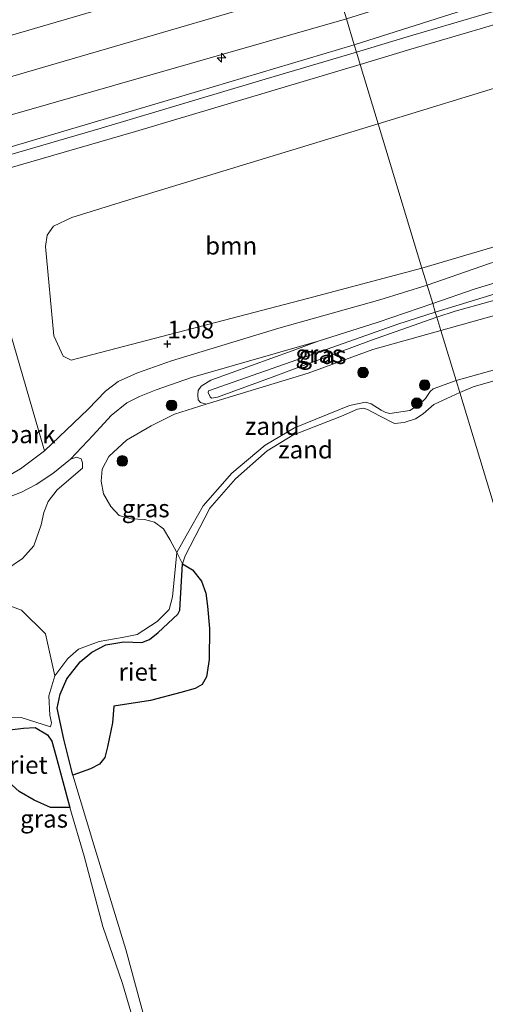
# Model space of a CAD drawing. Units: metres. Extents: x 160183 to 167498, y 474998 to 481253.
# Drawn here: x 162581 to 162646, y 475643 to 475782 of the extents above; entities that cross this region are included whole.
import ezdxf
from ezdxf.enums import TextEntityAlignment as Align

# ---------------------------------------------------------------- set-up
doc = ezdxf.new("R2010")
doc.units = ezdxf.units.M
doc.layers.get('0').update_dxf_attribs({"lineweight": 25})
for name, color, linetype, lineweight in [('B-ME-AL-OVERIG-S-B1', 7, 'Continuous', 18), ('B-ME-GR-BOOM-GV-B6', 93, 'Continuous', 18), ('B-ME-GR-BOOM-S-B1', 93, 'Continuous', 18), ('B-ME-GW-HOOGTEPUNT-S-B1', 10, 'Continuous', 25), ('B-ME-GW-KRUINLIJN-L-B1', 93, 'Continuous', 18), ('B-ME-GW-TEENLIJN-L-B1', 93, 'Continuous', 18), ('B-ME-IE-GRASLAND-GV-B6', 93, 'Continuous', 18), ('B-ME-IE-GRONDWERKLIJN-GROND_INGERICHT-GV-B6', 253, 'Continuous', 18), ('B-ME-IE-GRONDWERKLIJN-GROND_NIETINGERICHT-GV-B6', 253, 'Continuous', 18), ('B-ME-IE-HULPGEOMETRIE-L-B1', 53, 'Continuous', 18), ('B-ME-IE-RIET-GV-B6', 10, 'Continuous', 25), ('B-ME-OB-WATERLIJN-L-B1', 133, 'OB-WATERLIJN', 18), ('B-ME-OG-WATER-GV-B6', 153, 'Continuous', 18), ('B-ME-VH-VERH_SOORT-BETON-OVERIG-GV-B6', 8, 'IE-TERREINAFSCHEIDING-NATUURLIJK-HOUTWAL', 18), ('B-ME-VH-VERH_SOORT-BITUMEN-GV-B6', 8, 'IE-TERREINAFSCHEIDING-NATUURLIJK-HOUTWAL', 18)]:
    doc.layers.add(name, color=color, linetype=linetype, lineweight=lineweight)
doc.styles.add('NLCS-ISO', font='NLCS-ISO.TTF')
doc.linetypes.add('IE-TERREINAFSCHEIDING-NATUURLIJK-HOUTWAL', pattern='A,7,-1.5,[67,NLCS.SHX,S=0.75,R=45,X=0,Y=0],-1.5,7,-1.5,[70,NLCS.SHX,S=0.75,R=0,X=0,Y=0],-1.5', length=20)
doc.linetypes.add('OB-WATERLIJN', pattern='A,10,[32,NLCS.SHX,S=2,R=0,X=0,Y=0],-12', length=22)

# ---------------------------------------------------------------- blocks, each defined once
blk = doc.blocks.new('boom')
blk.add_hatch(color=256).paths.add_polyline_path([(-0.75, 0, 1), (0.75, 0, 1)])
blk.add_circle((0, 0), 0.75)
blk = doc.blocks.new('hecto')
for p, q in [((0, 0.625), (-0.625, 0)), ((0, -0.625), (0, 0.625)), ((-0.625, 0), (0.625, 0)), ((0.625, 0), (0, -0.625))]:
    blk.add_line(p, q)
blk = doc.blocks.new('hoogtepunt')
for p, q in [((-0.5, 0), (0.5, 0)), ((0, 0.5), (0, -0.5))]:
    blk.add_line(p, q)

msp = doc.modelspace()

# ---------------------------------------------------------------- linework, layer by layer
at = {"layer": 'B-ME-GR-BOOM-GV-B6'}
for points in [[(162637.328, 475746.788, 1.131), (162631.145, 475767.17, 1.377), (162650.502, 475773.103, 1.351)], [(162637.328, 475746.788, 1.131), (162621.173, 475742.492, 1.205), (162587.806, 475733.799, 1.173), (162586.651, 475734.379, 1.184), (162585.328, 475737.25, 1.184), (162584.187, 475749.842, 1.398), (162584.421, 475751.461, 1.409), (162585.313, 475752.7, 1.366), (162587.872, 475753.94, 1.377), (162596.091, 475756.47, 1.398), (162631.145, 475767.17, 1.377), (162637.328, 475746.788, 1.131)], [(162649.269, 475750.301, 1.151), (162637.328, 475746.788, 1.131)], [(162577.311, 475699.797, 0.341), (162580.784, 475698.512, 0.315), (162584.151, 475695.202, 0.305), (162585.478, 475689.271, 0.01)], [(162585.478, 475689.271, 0.01), (162584.658, 475686.445, -0.032), (162584.792, 475683.711, -0.022), (162585.025, 475682.633, -0.022), (162584.857, 475682.044, -0.037), (162580.749, 475683.391, 0.031), (162578.89, 475683.437, 0.031)]]:
    msp.add_polyline3d(points, dxfattribs=at)
at = {"layer": 'B-ME-GW-KRUINLIJN-L-B1'}
for points in [[(162470.273, 475747.302, 2.829), (162502.055, 475756.456, 2.855), (162536.786, 475766.948, 2.839), (162566.62, 475775.967, 2.781), (162597.448, 475784.976, 2.861), (162623.371, 475792.794, 2.563)], [(162274.426, 475684.388, 2.797), (162311.614, 475695.661, 2.814), (162358.859, 475709.495, 2.856), (162401.799, 475721.681, 2.867), (162445.606, 475734.467, 2.929), (162459.767, 475739.041, 2.947), (162461.265, 475739.495, 2.964), (162477.154, 475744.335, 2.933), (162514.598, 475754.728, 2.938), (162549.257, 475765.027, 3.006), (162585.692, 475775.68, 2.964), (162625.07, 475787.196, 3.017)], [(162626.648, 475781.991, 2.621), (162593.632, 475772.508, 2.648), (162556.448, 475761.911, 2.616), (162527.945, 475753.689, 2.743), (162494.342, 475743.719, 2.706), (162471.196, 475737.314, 2.727), (162467.67, 475736.482, 2.706), (162466.878, 475735.939, 2.663), (162466.69, 475735.613, 2.632), (162466.897, 475734.771, 2.456)], [(162639.212, 475740.577, 1.408), (162651.06, 475744.183, 1.488), (162663.638, 475747.394, 1.576), (162665.584, 475747.832, 1.578), (162676.153, 475750.211, 1.59), (162682.779, 475751.22, 1.583), (162691.088, 475752.308, 1.447), (162703.076, 475753.208, 1.434), (162709.318, 475753.35, 1.372), (162709.892, 475753.085, 1.366), (162709.871, 475752.774, 1.359), (162709.554, 475752.442, 1.372), (162699.64, 475752.233, 1.379), (162688.406, 475751.31, 1.502), (162678.532, 475749.922, 1.536), (162665.788, 475747.073, 1.545), (162651.502, 475743.362, 1.366), (162641.997, 475740.71, 1.427), (162639.427, 475739.866, 1.394)], [(162607.19, 475729.48, 1.414), (162622.349, 475734.793, 1.467), (162633.939, 475738.878, 1.456), (162639.212, 475740.577, 1.408)], [(162639.427, 475739.866, 1.394), (162630.191, 475736.63, 1.394), (162616.163, 475731.4, 1.415), (162608.464, 475728.574, 1.415), (162607.616, 475728.457, 1.421), (162607.408, 475728.621, 1.421), (162607.127, 475729.26, 1.447), (162607.19, 475729.48, 1.414)], [(162653.128, 475734.015, 0.128), (162642.138, 475730.93, 0.031)], [(162578.89, 475683.437, 0.031), (162580.749, 475683.391, 0.031), (162584.857, 475682.044, -0.037), (162585.025, 475682.633, -0.022), (162584.792, 475683.711, -0.022), (162584.658, 475686.445, -0.032), (162585.478, 475689.271, 0.01), (162587.323, 475691.719, 0.031), (162588.816, 475693.042, 0.041), (162591.739, 475694.094, 0.11), (162595.001, 475694.694, 0.099), (162597.12, 475695.098, 0.104), (162599.941, 475696.938, 0.094), (162601.607, 475698.632, 0.083), (162602.113, 475700.397, 0.094), (162602.725, 475706.643, 0.052), (162604.049, 475709.006, -0.001), (162606.45, 475713.233, -0.001), (162610.487, 475717.842, 0.005), (162615.183, 475721.812, 0.062), (162619.306, 475724.272, 0.068), (162627.109, 475727.388, 0.104), (162629.366, 475727.883, 0.167), (162630.134, 475727.654, 0.194), (162631.574, 475726.735, 0.22), (162632.203, 475726.414, 0.225), (162632.777, 475726.296, 0.215), (162635.596, 475726.723, 0.146), (162636.995, 475727.586, 0.089), (162637.809, 475728.401, 0.01), (162638.468, 475729.392, -0.037), (162638.907, 475729.781, -0.027), (162642.138, 475730.93, 0.031)]]:
    msp.add_polyline3d(points, dxfattribs=at)
at = {"layer": 'B-ME-GW-TEENLIJN-L-B1'}
for points in [[(162627.761, 475778.324, 1.384), (162663.368, 475789.646, 1.433), (162699.814, 475799.926, 1.741), (162709.687, 475802.805, 1.475), (162768.067, 475820.567, 1.574), (162769.843, 475820.834, 1.569), (162770.796, 475819.951, 1.564), (162773.18, 475816.653, 1.503), (162774.606, 475814.023, 1.503), (162776.306, 475812.693, 1.574), (162777.261, 475812.291, 1.513)], [(162466.897, 475734.771, 2.456), (162466.898, 475733.944, 2.349), (162467.152, 475733.406, 2.27), (162467.581, 475733.245, 2.174), (162469.426, 475733.352, 2.083), (162478.738, 475735.013, 1.556), (162512.886, 475744.799, 1.487), (162549.898, 475755.625, 1.497), (162574.303, 475762.477, 1.476), (162605.618, 475771.726, 1.444), (162627.761, 475778.324, 1.384)], [(162705.313, 475754.713, 0.9), (162691.384, 475753.139, 1.077), (162677.442, 475751.607, 1.172), (162671.357, 475750.51, 1.091), (162665.325, 475749.419, 1.108), (162661.843, 475748.79, 1.118), (162656.322, 475747.306, 1.097), (162644.84, 475743.876, 1.057), (162638.838, 475741.809, 1.041)], [(162639.997, 475737.989, 0.655), (162652.289, 475741.431, 0.672), (162666.938, 475745.138, 0.812), (162670.834, 475746.123, 0.849), (162680.976, 475748.226, 0.822), (162695.675, 475750.18, 0.944), (162708.618, 475750.793, 0.971), (162710.573, 475751.12, 1.026), (162711.446, 475751.392, 1.026), (162712.016, 475752.34, 1.012), (162711.988, 475753.407, 0.924), (162711.674, 475754.267, 0.93), (162711.146, 475754.687, 0.93), (162705.313, 475754.713, 0.9)], [(162638.838, 475741.809, 1.041), (162631.155, 475739.157, 1.041), (162622.655, 475736.505, 1.031), (162618.987, 475735.143, 1.015), (162607.51, 475730.987, 1.004), (162606.157, 475730.135, 1.01), (162605.72, 475729.528, 1.01), (162605.666, 475728.914, 1.004), (162605.741, 475728.226, 1.01), (162606.067, 475727.822, 1.004), (162606.837, 475727.592, 0.994), (162621.247, 475731.987, 0.841), (162630.382, 475735.322, 0.857), (162639.997, 475737.989, 0.655)]]:
    msp.add_polyline3d(points, dxfattribs=at)
at = {"layer": 'B-ME-IE-GRASLAND-GV-B6'}
for points in [[(162777.261, 475812.291, 1.513), (162776.306, 475812.693, 1.574), (162774.606, 475814.023, 1.503), (162773.18, 475816.653, 1.503), (162770.796, 475819.951, 1.564), (162769.843, 475820.834, 1.569), (162768.067, 475820.567, 1.574), (162709.687, 475802.805, 1.475), (162699.814, 475799.926, 1.741), (162663.368, 475789.646, 1.433), (162627.761, 475778.324, 1.384), (162626.648, 475781.991, 2.621), (162645.006, 475787.745, 2.674), (162692.466, 475802.469, 2.748), (162701.638, 475805.072, 2.742), (162733.222, 475814.035, 2.72), (162764.98, 475823.625, 2.716), (162771.68, 475825.066, 2.72), (162773.034, 475824.736, 2.631), (162774.526, 475822.234, 2.327), (162777.031, 475814.757, 1.733), (162777.261, 475812.291, 1.513)], [(162623.371, 475792.794, 2.563), (162597.448, 475784.976, 2.861), (162566.62, 475775.967, 2.781), (162536.786, 475766.948, 2.839), (162502.055, 475756.456, 2.855), (162470.273, 475747.302, 2.829), (162469.127, 475747.416, 2.772), (162469.045, 475747.724, 2.751), (162469.182, 475748.037, 2.745), (162469.641, 475748.38, 2.687), (162471.421, 475749.352, 2.602), (162475.302, 475751.502, 2.4), (162486.996, 475756.479, 1.931), (162498.926, 475761.792, 1.305), (162513.473, 475768.264, 0.585), (162516.561, 475769.57, 0.472), (162525.154, 475774.126, -0.039), (162527.668, 475775.239, -0.178), (162530.878, 475776.427, -0.21), (162534.462, 475777.66, -0.194), (162555.509, 475784.496, -0.242), (162593.522, 475794.874, -0.263), (162620.379, 475802.656, -0.412), (162623.371, 475792.794, 2.563)], [(162712.019, 475788.365, 1.406), (162708.625, 475787.606, 1.427), (162702.705, 475786.627, 1.488), (162698.157, 475786.256, 1.558), (162691.048, 475786.25, 1.547), (162677.173, 475787.021, 1.57), (162670.656, 475787.342, 1.596), (162665.679, 475787.039, 1.57), (162661.364, 475786.58, 1.495), (162656.252, 475785.58, 1.452), (162649.348, 475783.589, 1.426), (162635.251, 475779.447, 1.357), (162628.075, 475777.289, 1.355), (162627.761, 475778.324, 1.384), (162663.368, 475789.646, 1.433), (162699.814, 475799.926, 1.741), (162699.354, 475798.482, 1.536), (162699.611, 475796.328, 1.556), (162700.883, 475793.012, 1.596), (162703.517, 475790.841, 1.656), (162706.191, 475789.645, 1.676), (162712.019, 475788.365, 1.406)], [(162462.918, 475745.85, 2.863), (162466.186, 475747.486, 2.773), (162475.302, 475751.502, 2.4), (162471.421, 475749.352, 2.602), (162469.641, 475748.38, 2.687), (162469.182, 475748.037, 2.745), (162469.045, 475747.724, 2.751), (162469.127, 475747.416, 2.772), (162470.273, 475747.302, 2.829), (162502.055, 475756.456, 2.855), (162536.786, 475766.948, 2.839), (162566.62, 475775.967, 2.781), (162597.448, 475784.976, 2.861), (162623.371, 475792.794, 2.563), (162624.754, 475788.235, 2.911), (162626.648, 475781.991, 2.621)], [(162627.761, 475778.324, 1.384), (162605.618, 475771.726, 1.444), (162574.303, 475762.477, 1.476), (162549.898, 475755.625, 1.497), (162512.886, 475744.799, 1.487), (162478.738, 475735.013, 1.556), (162469.426, 475733.352, 2.083), (162467.581, 475733.245, 2.174), (162467.152, 475733.406, 2.27), (162466.898, 475733.944, 2.349), (162466.897, 475734.771, 2.456), (162466.69, 475735.613, 2.632), (162466.878, 475735.939, 2.663), (162467.67, 475736.482, 2.706), (162471.196, 475737.314, 2.727), (162494.342, 475743.719, 2.706), (162527.945, 475753.689, 2.743), (162556.448, 475761.911, 2.616), (162593.632, 475772.508, 2.648), (162626.648, 475781.991, 2.621), (162627.761, 475778.324, 1.384)], [(162626.648, 475781.991, 2.621), (162593.632, 475772.508, 2.648), (162556.448, 475761.911, 2.616)], [(162650.502, 475773.103, 1.351), (162631.145, 475767.17, 1.377), (162628.607, 475775.535, 1.388), (162635.773, 475777.69, 1.39), (162649.86, 475781.829, 1.459)], [(162574.303, 475762.477, 1.476), (162605.618, 475771.726, 1.444), (162627.761, 475778.324, 1.384), (162628.075, 475777.289, 1.355), (162613.933, 475773.09, 1.462), (162592.036, 475766.531, 1.462), (162567.251, 475759.364, 1.462)], [(162568.733, 475757.957, 1.388), (162596.861, 475766.072, 1.378), (162628.607, 475775.535, 1.388), (162631.145, 475767.17, 1.377)], [(162631.145, 475767.17, 1.377), (162596.091, 475756.47, 1.398), (162587.872, 475753.94, 1.377), (162585.313, 475752.7, 1.366), (162584.421, 475751.461, 1.409), (162584.187, 475749.842, 1.398), (162585.328, 475737.25, 1.184), (162586.651, 475734.379, 1.184), (162587.806, 475733.799, 1.173), (162621.173, 475742.492, 1.205), (162637.328, 475746.788, 1.131), (162638.058, 475744.38, 1.115), (162631.367, 475742.325, 1.114), (162617.13, 475738.303, 1.046), (162601.957, 475733.704, 1.03), (162597.155, 475732.018, 1.03), (162594.442, 475730.792, 1.051), (162592.63, 475729.414, 1.057), (162590.193, 475726.91, 1.036), (162584.031, 475721.014, 0.999), (162578.841, 475738.821, 1.217)], [(162639.427, 475739.866, 1.394), (162639.212, 475740.577, 1.408), (162651.06, 475744.183, 1.488), (162663.638, 475747.394, 1.576), (162665.584, 475747.832, 1.578), (162676.153, 475750.211, 1.59), (162682.779, 475751.22, 1.583), (162691.088, 475752.308, 1.447), (162703.076, 475753.208, 1.434), (162709.318, 475753.35, 1.372), (162709.892, 475753.085, 1.366), (162709.871, 475752.774, 1.359), (162709.554, 475752.442, 1.372), (162699.64, 475752.233, 1.379), (162688.406, 475751.31, 1.502), (162678.532, 475749.922, 1.536), (162665.788, 475747.073, 1.545), (162651.502, 475743.362, 1.366), (162641.997, 475740.71, 1.427), (162639.427, 475739.866, 1.394)], [(162651.714, 475749.141, 1.104), (162645.782, 475747.074, 1.115), (162638.058, 475744.38, 1.115), (162637.328, 475746.788, 1.131), (162649.269, 475750.301, 1.151)], [(162651.06, 475744.183, 1.488), (162639.212, 475740.577, 1.408), (162638.838, 475741.809, 1.041), (162644.84, 475743.876, 1.057), (162656.322, 475747.306, 1.097)], [(162652.289, 475741.431, 0.672), (162639.997, 475737.989, 0.655), (162639.427, 475739.866, 1.394), (162641.997, 475740.71, 1.427), (162651.502, 475743.362, 1.366)], [(162639.212, 475740.577, 1.408), (162633.939, 475738.878, 1.456), (162622.349, 475734.793, 1.467), (162607.19, 475729.48, 1.414), (162607.127, 475729.26, 1.447), (162607.408, 475728.621, 1.421), (162607.616, 475728.457, 1.421), (162608.464, 475728.574, 1.415), (162616.163, 475731.4, 1.415), (162630.191, 475736.63, 1.394), (162639.427, 475739.866, 1.394), (162639.997, 475737.989, 0.655), (162630.382, 475735.322, 0.857), (162621.247, 475731.987, 0.841), (162606.837, 475727.592, 0.994), (162606.067, 475727.822, 1.004), (162605.741, 475728.226, 1.01), (162605.666, 475728.914, 1.004), (162605.72, 475729.528, 1.01), (162606.157, 475730.135, 1.01), (162607.51, 475730.987, 1.004), (162618.987, 475735.143, 1.015), (162622.655, 475736.505, 1.031), (162631.155, 475739.157, 1.041), (162638.838, 475741.809, 1.041), (162639.212, 475740.577, 1.408)], [(162639.427, 475739.866, 1.394), (162630.191, 475736.63, 1.394), (162616.163, 475731.4, 1.415), (162608.464, 475728.574, 1.415), (162607.616, 475728.457, 1.421), (162607.408, 475728.621, 1.421), (162607.127, 475729.26, 1.447), (162607.19, 475729.48, 1.414), (162622.349, 475734.793, 1.467), (162633.939, 475738.878, 1.456), (162639.212, 475740.577, 1.408), (162639.427, 475739.866, 1.394)], [(162578.696, 475704.309, 0.479), (162580.903, 475705.797, 0.479), (162582.516, 475707.604, 0.458), (162583.574, 475710.556, 0.553), (162583.928, 475712.29, 0.553), (162584.524, 475713.88, 0.553), (162585.831, 475715.486, 0.553), (162589.41, 475718.574, 0.714), (162589.387, 475719.307, 0.801), (162589.185, 475719.877, 0.801), (162588.527, 475720.114, 0.831), (162587.685, 475719.859, 0.831), (162590.874, 475723.218, 0.999), (162593.46, 475725.979, 1.031), (162595.653, 475727.764, 1.031), (162597.426, 475728.674, 1.004), (162599.786, 475729.631, 0.989), (162604.797, 475731.352, 0.999), (162622.655, 475736.505, 1.031), (162618.987, 475735.143, 1.015), (162607.51, 475730.987, 1.004), (162606.157, 475730.135, 1.01), (162605.72, 475729.528, 1.01), (162605.666, 475728.914, 1.004), (162605.741, 475728.226, 1.01), (162606.067, 475727.822, 1.004), (162606.837, 475727.592, 0.994)], [(162606.837, 475727.592, 0.994), (162602.367, 475726.205, 0.942), (162599.084, 475724.532, 0.899), (162595.591, 475722.497, 0.862), (162593.126, 475720.207, 0.782), (162592.162, 475718.411, 0.708), (162592.025, 475716.752, 0.73), (162592.363, 475714.967, 0.518), (162593.387, 475713.154, 0.372), (162594.549, 475711.907, 0.394), (162596.273, 475711.412, 0.401), (162598.163, 475711.341, 0.313), (162599.575, 475710.97, 0.174), (162600.826, 475710.025, 0.101), (162601.728, 475708.503, 0.021), (162602.725, 475706.643, 0.052), (162602.113, 475700.397, 0.094), (162601.607, 475698.632, 0.083), (162599.941, 475696.938, 0.094), (162597.12, 475695.098, 0.104), (162595.001, 475694.694, 0.099), (162591.739, 475694.094, 0.11), (162588.816, 475693.042, 0.041), (162587.323, 475691.719, 0.031), (162585.478, 475689.271, 0.01), (162584.151, 475695.202, 0.305), (162580.784, 475698.512, 0.315), (162577.311, 475699.797, 0.341)], [(162578.89, 475683.437, 0.031), (162580.749, 475683.391, 0.031), (162584.857, 475682.044, -0.037), (162585.025, 475682.633, -0.022), (162584.792, 475683.711, -0.022), (162584.658, 475686.445, -0.032), (162585.478, 475689.271, 0.01), (162587.323, 475691.719, 0.031), (162588.816, 475693.042, 0.041), (162591.739, 475694.094, 0.11), (162595.001, 475694.694, 0.099), (162597.12, 475695.098, 0.104), (162599.941, 475696.938, 0.094), (162601.607, 475698.632, 0.083), (162602.113, 475700.397, 0.094), (162602.725, 475706.643, 0.052), (162603.487, 475705.085, -0.199)], [(162603.487, 475705.085, -0.199), (162603.122, 475698.524, -0.199), (162602.838, 475697.96, -0.199), (162600.054, 475695.369, -0.199), (162598.848, 475694.395, -0.199), (162597.773, 475693.945, -0.199), (162595.238, 475694.082, -0.199), (162592.7, 475693.621, -0.199), (162590.693, 475692.596, -0.199), (162589.047, 475691.233, -0.199), (162587.19, 475688.836, -0.199), (162586.244, 475686.682, -0.199), (162585.792, 475684.715, -0.199), (162586.754, 475680.301, -0.199), (162588.013, 475675.23, -0.199), (162591.006, 475665.4, -0.199), (162595.505, 475650.645, -0.199), (162599.011, 475637.812, -0.199)], [(162598.494, 475634.2, -0.199), (162595.022, 475645.825, -0.199), (162592.28, 475653.87, -0.199), (162589.613, 475663.832, -0.199), (162587.589, 475670.69, -0.199), (162585.644, 475678.011, -0.199), (162585.057, 475680.051, -0.199), (162584.452, 475680.931, -0.199), (162582.718, 475681.992, -0.199), (162581.065, 475681.877, -0.199), (162575.59, 475681.228, -0.199)]]:
    msp.add_polyline3d(points, dxfattribs=at)
at = {"layer": 'B-ME-IE-GRONDWERKLIJN-GROND_INGERICHT-GV-B6'}
msp.add_polyline3d([(162578.841, 475738.821, 1.217), (162584.031, 475721.014, 0.999), (162580.625, 475718.469, 0.904), (162578.828, 475717.444, 0.878)], dxfattribs=at)
at = {"layer": 'B-ME-IE-GRONDWERKLIJN-GROND_NIETINGERICHT-GV-B6'}
for points in [[(162653.128, 475734.015, 0.128), (162642.138, 475730.93, 0.031), (162639.997, 475737.989, 0.655), (162652.289, 475741.431, 0.672)], [(162642.138, 475730.93, 0.031), (162638.907, 475729.781, -0.027), (162638.468, 475729.392, -0.037), (162637.809, 475728.401, 0.01), (162636.995, 475727.586, 0.089), (162635.596, 475726.723, 0.146), (162632.777, 475726.296, 0.215), (162632.203, 475726.414, 0.225), (162631.574, 475726.735, 0.22), (162630.134, 475727.654, 0.194), (162629.366, 475727.883, 0.167), (162627.109, 475727.388, 0.104), (162619.306, 475724.272, 0.068), (162615.183, 475721.812, 0.062), (162610.487, 475717.842, 0.005), (162606.45, 475713.233, -0.001), (162604.049, 475709.006, -0.001), (162602.725, 475706.643, 0.052), (162601.728, 475708.503, 0.021), (162600.826, 475710.025, 0.101), (162599.575, 475710.97, 0.174), (162598.163, 475711.341, 0.313), (162596.273, 475711.412, 0.401), (162594.549, 475711.907, 0.394), (162593.387, 475713.154, 0.372), (162592.363, 475714.967, 0.518), (162592.025, 475716.752, 0.73), (162592.162, 475718.411, 0.708), (162593.126, 475720.207, 0.782), (162595.591, 475722.497, 0.862), (162599.084, 475724.532, 0.899), (162602.367, 475726.205, 0.942), (162606.837, 475727.592, 0.994), (162621.247, 475731.987, 0.841), (162630.382, 475735.322, 0.857), (162639.997, 475737.989, 0.655), (162642.138, 475730.93, 0.031)], [(162652.284, 475732.256, -0.199), (162644.561, 475730.04, -0.199), (162642.652, 475729.235, -0.199), (162642.138, 475730.93, 0.031), (162653.128, 475734.015, 0.128)], [(162642.652, 475729.235, -0.199), (162638.98, 475727.55, -0.199), (162637.487, 475726.227, -0.199), (162636.429, 475725.51, -0.199), (162634.82, 475725.026, -0.199), (162633.448, 475724.877, -0.199), (162631.318, 475725.937, -0.199), (162629.611, 475726.838, -0.199), (162629.073, 475727.021, -0.199), (162628.235, 475726.905, -0.199), (162625.947, 475725.914, -0.199), (162619.067, 475723.206, -0.199), (162615.475, 475720.998, -0.199), (162610.981, 475717.081, -0.199), (162607.37, 475712.912, -0.199), (162603.902, 475706.174, -0.199), (162603.487, 475705.085, -0.199), (162602.725, 475706.643, 0.052), (162604.049, 475709.006, -0.001), (162606.45, 475713.233, -0.001), (162610.487, 475717.842, 0.005), (162615.183, 475721.812, 0.062), (162619.306, 475724.272, 0.068), (162627.109, 475727.388, 0.104), (162629.366, 475727.883, 0.167), (162630.134, 475727.654, 0.194), (162631.574, 475726.735, 0.22), (162632.203, 475726.414, 0.225), (162632.777, 475726.296, 0.215), (162635.596, 475726.723, 0.146), (162636.995, 475727.586, 0.089), (162637.809, 475728.401, 0.01), (162638.468, 475729.392, -0.037), (162638.907, 475729.781, -0.027), (162642.138, 475730.93, 0.031), (162642.652, 475729.235, -0.199)], [(162578.245, 475714.198, 0.704), (162580.757, 475715.196, 0.725), (162582.864, 475716.283, 0.715), (162585.176, 475717.827, 0.736), (162587.685, 475719.859, 0.831), (162588.527, 475720.114, 0.831), (162589.185, 475719.877, 0.801), (162589.387, 475719.307, 0.801), (162589.41, 475718.574, 0.714), (162585.831, 475715.486, 0.553), (162584.524, 475713.88, 0.553), (162583.928, 475712.29, 0.553), (162583.574, 475710.556, 0.553), (162582.516, 475707.604, 0.458), (162580.903, 475705.797, 0.479), (162578.696, 475704.309, 0.479)]]:
    msp.add_polyline3d(points, dxfattribs=at)
at = {"layer": 'B-ME-IE-HULPGEOMETRIE-L-B1'}
msp.add_polyline3d([(162755.705, 475356.564, -0.28), (162642.652, 475729.235, -0.199), (162642.138, 475730.93, 0.031), (162639.997, 475737.989, 0.655), (162639.427, 475739.866, 1.394), (162639.212, 475740.577, 1.408), (162638.838, 475741.809, 1.041), (162638.058, 475744.38, 1.115), (162637.328, 475746.788, 1.131), (162631.145, 475767.17, 1.377), (162628.607, 475775.535, 1.388), (162628.075, 475777.289, 1.355), (162627.761, 475778.324, 1.384), (162626.648, 475781.991, 2.621), (162624.754, 475788.235, 2.911), (162623.371, 475792.794, 2.563), (162620.379, 475802.656, -0.412), (162614.88, 475820.784, -1.629), (162612.968, 475827.089, -2.417), (162612.213, 475829.576, -3.28), (162611.392, 475832.283, -3.28), (162610.934, 475833.792, -2.189), (162609.683, 475837.917, -2.076)], dxfattribs=at)
at = {"layer": 'B-ME-IE-RIET-GV-B6'}
for points in [[(162588.013, 475675.23, -0.199), (162586.754, 475680.301, -0.199), (162585.792, 475684.715, -0.199), (162586.244, 475686.682, -0.199), (162587.19, 475688.836, -0.199), (162589.047, 475691.233, -0.199), (162590.693, 475692.596, -0.199), (162592.7, 475693.621, -0.199), (162595.238, 475694.082, -0.199), (162597.773, 475693.945, -0.199), (162598.848, 475694.395, -0.199), (162600.054, 475695.369, -0.199), (162602.838, 475697.96, -0.199), (162603.122, 475698.524, -0.199), (162603.487, 475705.085, -0.199), (162604.91, 475704.2, -0.199), (162606.198, 475702.601, -0.199), (162606.786, 475700.95, -0.199), (162607.025, 475699.074, -0.199), (162607.33, 475695.924, -0.199), (162607.29, 475691.571, -0.199), (162606.894, 475689.11, -0.199), (162606.274, 475688.041, -0.199), (162605.289, 475687.494, -0.199), (162603.273, 475686.913, -0.199), (162599.013, 475685.8, -0.199), (162593.8, 475684.99, -0.199), (162593.626, 475682.63, -0.199), (162592.928, 475679.255, -0.199), (162592.552, 475677.728, -0.199), (162591.812, 475676.813, -0.199), (162590.51, 475676.149, -0.199), (162588.013, 475675.23, -0.199)], [(162587.589, 475670.69, -0.199), (162586.522, 475670.667, -0.199), (162584.885, 475670.685, -0.199), (162582.543, 475671.718, -0.199), (162580.453, 475672.961, -0.199), (162578.943, 475674.283, -0.199), (162577.158, 475676.429, -0.199), (162575.928, 475678.522, -0.199), (162575.352, 475680.264, -0.199), (162575.015, 475681.346, -0.199), (162575.59, 475681.228, -0.199), (162581.065, 475681.877, -0.199), (162582.718, 475681.992, -0.199), (162584.452, 475680.931, -0.199), (162585.057, 475680.051, -0.199), (162585.644, 475678.011, -0.199), (162587.589, 475670.69, -0.199)]]:
    msp.add_polyline3d(points, dxfattribs=at)
at = {"layer": 'B-ME-OB-WATERLIJN-L-B1'}
for points in [[(162652.284, 475732.256, -0.199), (162644.561, 475730.04, -0.199), (162642.652, 475729.235, -0.199)], [(162586.754, 475680.301, -0.199), (162585.792, 475684.715, -0.199), (162586.244, 475686.682, -0.199), (162587.19, 475688.836, -0.199), (162589.047, 475691.233, -0.199), (162590.693, 475692.596, -0.199), (162592.7, 475693.621, -0.199), (162595.238, 475694.082, -0.199), (162597.773, 475693.945, -0.199), (162598.848, 475694.395, -0.199), (162600.054, 475695.369, -0.199), (162602.838, 475697.96, -0.199), (162603.122, 475698.524, -0.199), (162603.487, 475705.085, -0.199), (162603.902, 475706.174, -0.199), (162607.37, 475712.912, -0.199), (162610.981, 475717.081, -0.199), (162615.475, 475720.998, -0.199), (162619.067, 475723.206, -0.199), (162625.947, 475725.914, -0.199), (162628.235, 475726.905, -0.199), (162629.073, 475727.021, -0.199), (162629.611, 475726.838, -0.199), (162631.318, 475725.937, -0.199), (162633.448, 475724.877, -0.199), (162634.82, 475725.026, -0.199), (162636.429, 475725.51, -0.199), (162637.487, 475726.227, -0.199), (162638.98, 475727.55, -0.199), (162642.652, 475729.235, -0.199)], [(162575.59, 475681.228, -0.199), (162581.065, 475681.877, -0.199), (162582.718, 475681.992, -0.199)], [(162586.754, 475680.301, -0.199), (162588.013, 475675.23, -0.199), (162591.006, 475665.4, -0.199), (162595.505, 475650.645, -0.199), (162599.011, 475637.812, -0.199), (162600.104, 475632.794, -0.199), (162600.145, 475631.953, -0.199), (162599.869, 475631.559, -0.199), (162599.548, 475631.542, -0.199), (162599.257, 475631.986, -0.199), (162598.494, 475634.2, -0.199), (162595.022, 475645.825, -0.199), (162592.28, 475653.87, -0.199), (162589.613, 475663.832, -0.199), (162587.589, 475670.69, -0.199), (162585.644, 475678.011, -0.199), (162585.057, 475680.051, -0.199), (162584.452, 475680.931, -0.199), (162582.718, 475681.992, -0.199)]]:
    msp.add_polyline3d(points, dxfattribs=at)
at = {"layer": 'B-ME-OG-WATER-GV-B6'}
for points in [[(162755.705, 475356.564, -0.28), (162642.652, 475729.235, -0.199), (162644.561, 475730.04, -0.199), (162652.284, 475732.256, -0.199)], [(162599.011, 475637.812, -0.199), (162595.505, 475650.645, -0.199), (162591.006, 475665.4, -0.199), (162588.013, 475675.23, -0.199), (162590.51, 475676.149, -0.199), (162591.812, 475676.813, -0.199), (162592.552, 475677.728, -0.199), (162592.928, 475679.255, -0.199), (162593.626, 475682.63, -0.199), (162593.8, 475684.99, -0.199), (162599.013, 475685.8, -0.199), (162603.273, 475686.913, -0.199), (162605.289, 475687.494, -0.199), (162606.274, 475688.041, -0.199), (162606.894, 475689.11, -0.199), (162607.29, 475691.571, -0.199), (162607.33, 475695.924, -0.199), (162607.025, 475699.074, -0.199), (162606.786, 475700.95, -0.199), (162606.198, 475702.601, -0.199), (162604.91, 475704.2, -0.199), (162603.487, 475705.085, -0.199), (162603.902, 475706.174, -0.199), (162607.37, 475712.912, -0.199), (162610.981, 475717.081, -0.199), (162615.475, 475720.998, -0.199), (162619.067, 475723.206, -0.199), (162625.947, 475725.914, -0.199), (162628.235, 475726.905, -0.199), (162629.073, 475727.021, -0.199), (162629.611, 475726.838, -0.199), (162631.318, 475725.937, -0.199), (162633.448, 475724.877, -0.199), (162634.82, 475725.026, -0.199), (162636.429, 475725.51, -0.199), (162637.487, 475726.227, -0.199), (162638.98, 475727.55, -0.199), (162642.652, 475729.235, -0.199), (162755.705, 475356.564, -0.28)], [(162580.453, 475672.961, -0.199), (162582.543, 475671.718, -0.199), (162584.885, 475670.685, -0.199), (162586.522, 475670.667, -0.199), (162587.589, 475670.69, -0.199), (162589.613, 475663.832, -0.199), (162592.28, 475653.87, -0.199), (162595.022, 475645.825, -0.199), (162598.494, 475634.2, -0.199)]]:
    msp.add_polyline3d(points, dxfattribs=at)
at = {"layer": 'B-ME-VH-VERH_SOORT-BETON-OVERIG-GV-B6'}
for points in [[(162649.86, 475781.829, 1.459), (162635.773, 475777.69, 1.39), (162628.607, 475775.535, 1.388), (162628.075, 475777.289, 1.355), (162635.251, 475779.447, 1.357), (162649.348, 475783.589, 1.426)], [(162462.495, 475728.954, 2.178), (162464.287, 475729.509, 2.168), (162474.913, 475732.566, 1.736), (162495.148, 475738.409, 1.541), (162520.594, 475745.753, 1.462), (162544.833, 475752.72, 1.473), (162567.251, 475759.364, 1.462), (162592.036, 475766.531, 1.462), (162613.933, 475773.09, 1.462), (162628.075, 475777.289, 1.355), (162628.607, 475775.535, 1.388)], [(162628.607, 475775.535, 1.388), (162596.861, 475766.072, 1.378), (162568.733, 475757.957, 1.388), (162549.275, 475752.267, 1.43), (162527.311, 475745.963, 1.425), (162503.95, 475739.176, 1.451), (162476.429, 475731.234, 1.636), (162467.624, 475728.5, 2.009), (162464.854, 475727.651, 2.094), (162462.985, 475727.178, 2.094)]]:
    msp.add_polyline3d(points, dxfattribs=at)
at = {"layer": 'B-ME-VH-VERH_SOORT-BITUMEN-GV-B6'}
for points in [[(162656.322, 475747.306, 1.097), (162644.84, 475743.876, 1.057), (162638.838, 475741.809, 1.041), (162638.058, 475744.38, 1.115), (162645.782, 475747.074, 1.115), (162651.714, 475749.141, 1.104)], [(162578.828, 475717.444, 0.878), (162580.625, 475718.469, 0.904), (162584.031, 475721.014, 0.999), (162590.193, 475726.91, 1.036), (162592.63, 475729.414, 1.057), (162594.442, 475730.792, 1.051), (162597.155, 475732.018, 1.03), (162601.957, 475733.704, 1.03), (162617.13, 475738.303, 1.046), (162631.367, 475742.325, 1.114), (162638.058, 475744.38, 1.115), (162638.838, 475741.809, 1.041)], [(162638.838, 475741.809, 1.041), (162631.155, 475739.157, 1.041), (162622.655, 475736.505, 1.031), (162604.797, 475731.352, 0.999), (162599.786, 475729.631, 0.989), (162597.426, 475728.674, 1.004), (162595.653, 475727.764, 1.031), (162593.46, 475725.979, 1.031), (162590.874, 475723.218, 0.999), (162587.685, 475719.859, 0.831), (162585.176, 475717.827, 0.736), (162582.864, 475716.283, 0.715), (162580.757, 475715.196, 0.725), (162578.245, 475714.198, 0.704)]]:
    msp.add_polyline3d(points, dxfattribs=at)

# ---------------------------------------------------------------- block references
at = {"layer": 'B-ME-AL-OVERIG-S-B1', "rotation": 90}
msp.add_blockref('hecto', (162609.008, 475776.485, 2.454), dxfattribs=at)
at = {"layer": 'B-ME-GR-BOOM-S-B1', "rotation": 90}
for p in [(162629.006, 475732.07, 0.767), (162637.703, 475730.291, 0.182), (162601.974, 475727.427, 1.011), (162636.606, 475727.731, 0.182), (162595.012, 475719.583, 0.783)]:
    msp.add_blockref('boom', p, dxfattribs=at)
at = {"layer": 'B-ME-GW-HOOGTEPUNT-S-B1', "rotation": 90}
msp.add_blockref('hoogtepunt', (162601.371, 475736.099, 1.08), dxfattribs=at)
msp.add_blockref('hoogtepunt', (162601.371, 475736.099, 1.08), dxfattribs=at)

# ---------------------------------------------------------------- texts
at = {"layer": 'B-ME-GR-BOOM-GV-B6', "ltscale": 0.2, "style": 'NLCS-ISO'}
msp.add_text('bmn', height=2.5, dxfattribs=at).set_placement((162610.3849, 475749.9641), align=Align.MIDDLE_CENTER)
at = {"layer": 'B-ME-GW-HOOGTEPUNT-S-B1', "ltscale": 0.2, "style": 'NLCS-ISO'}
msp.add_text('1.08', height=2.5, dxfattribs=at).set_placement((162601.371, 475736.099, 1.08), align=Align.BOTTOM_LEFT)
msp.add_text('1.08', height=2.5, dxfattribs=at).set_placement((162601.371, 475736.099, 1.08), align=Align.BOTTOM_LEFT)
at = {"layer": 'B-ME-IE-GRASLAND-GV-B6', "ltscale": 0.2, "style": 'NLCS-ISO'}
for p in [(162622.8315, 475734.7005), (162623.277, 475734.517), (162598.3105, 475712.888), (162583.9615, 475669.0925)]:
    msp.add_text('gras', height=2.5, dxfattribs=at).set_placement(p, align=Align.MIDDLE_CENTER)
at = {"layer": 'B-ME-IE-GRONDWERKLIJN-GROND_INGERICHT-GV-B6', "ltscale": 0.2, "style": 'NLCS-ISO'}
msp.add_text('bungalowpark', height=2.5, dxfattribs=at).set_placement((162574.023, 475723.3439), align=Align.MIDDLE_CENTER)
at = {"layer": 'B-ME-IE-GRONDWERKLIJN-GROND_NIETINGERICHT-GV-B6', "ltscale": 0.2, "style": 'NLCS-ISO'}
for p in [(162616.1909, 475724.5091), (162620.875, 475721.1858)]:
    msp.add_text('zand', height=2.5, dxfattribs=at).set_placement(p, align=Align.MIDDLE_CENTER)
at = {"layer": 'B-ME-IE-RIET-GV-B6', "ltscale": 0.2, "style": 'NLCS-ISO'}
for p in [(162597.1944, 475689.8275), (162581.7458, 475676.689)]:
    msp.add_text('riet', height=2.5, dxfattribs=at).set_placement(p, align=Align.MIDDLE_CENTER)

doc.saveas('drawing.dxf')
